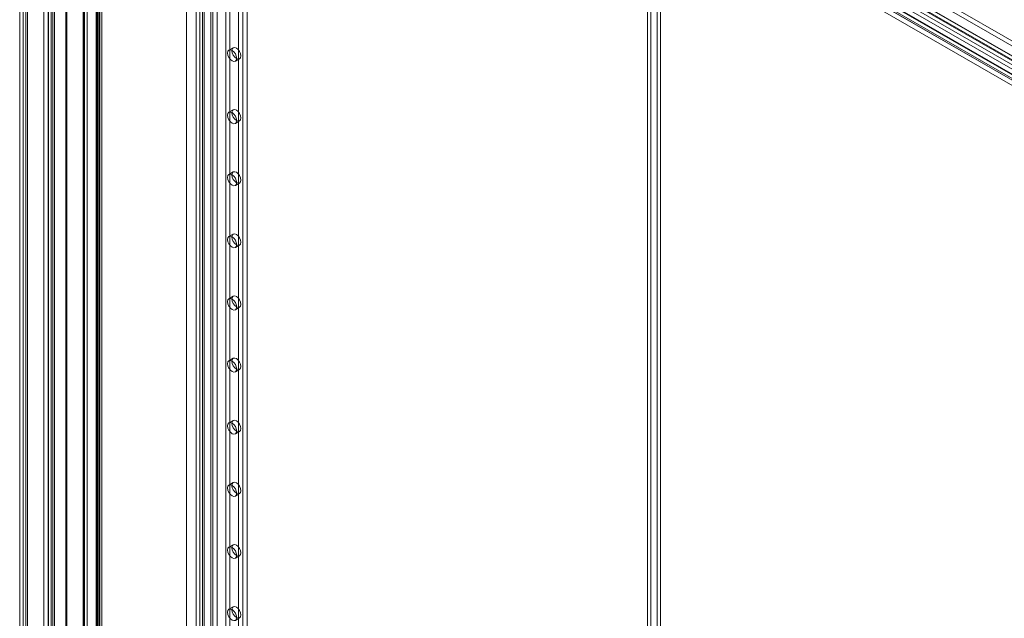
# Model space of a CAD drawing. Units: millimetres. Extents: x 0 to 420, y 0 to 297.
# Drawn here: x 268 to 314, y 207 to 236 of the extents above; entities that cross this region are included whole.
import ezdxf

# ---------------------------------------------------------------- set-up
doc = ezdxf.new("R2010")
doc.units = ezdxf.units.MM

msp = doc.modelspace()

# ---------------------------------------------------------------- linework, layer by layer
at = {"color": 7, "linetype": 'Continuous', "lineweight": 15}
for p, q in [((297.689, 139.164), (297.689, 278.776)), ((297.84, 278.689), (297.84, 139.077)), ((298.143, 139.243), (298.143, 278.522)), ((298.295, 139.331), (298.295, 278.609)), ((269.707, 123.011), (269.707, 262.623)), ((269.859, 122.923), (269.859, 262.535)), ((269.582, 262.332), (269.582, 122.952)), ((269.707, 262.04), (269.707, 122.894)), ((269.796, 262.332), (269.796, 122.952)), ((269.859, 262.128), (269.859, 122.981)), ((268.81, 261.05), (359.815, 208.514)), ((269.361, 123.028), (269.361, 261.373)), ((269.563, 122.911), (269.563, 261.257)), ((268.234, 260.587), (268.234, 122.24)), ((268.401, 260.819), (268.401, 122.474)), ((268.52, 260.587), (268.52, 122.24)), ((268.603, 122.357), (268.603, 260.703)), ((268.81, 260.816), (359.815, 208.28)), ((268.401, 260.353), (268.401, 122.007)), ((359.416, 207.811), (268.401, 260.353)), ((359.618, 207.928), (268.603, 260.469)), ((268.603, 260.469), (268.603, 122.124)), ((270.555, 258.198), (358.409, 207.48)), ((359.099, 208.04), (272.138, 258.241)), ((359.251, 208.127), (272.29, 258.329)), ((270.395, 123.409), (270.395, 258.106)), ((270.45, 123.29), (270.45, 257.986)), ((270.479, 258.003), (358.333, 207.285)), ((271.206, 123.877), (271.206, 257.888)), ((271.261, 257.769), (271.261, 123.758)), ((271.273, 257.865), (271.273, 123.937)), ((358.551, 207.411), (271.29, 257.785)), ((271.365, 257.981), (358.626, 207.606)), ((271.396, 257.764), (271.396, 123.836)), ((358.614, 207.447), (271.424, 257.78)), ((358.64, 207.634), (271.451, 257.968)), ((271.822, 124.291), (271.822, 257.955)), ((271.839, 258.068), (271.839, 124.404)), ((271.877, 124.352), (271.877, 258.016)), ((271.945, 124.19), (271.945, 257.854)), ((271.991, 258.156), (271.991, 124.492)), ((358.966, 207.687), (272.005, 257.889)), ((272.032, 258.076), (358.993, 207.875)), ((272.091, 124.352), (272.091, 258.016)), ((276.063, 257.781), (276.063, 193.192)), ((277.206, 193.192), (277.206, 257.781)), ((276.685, 252.713), (276.685, 121.483)), ((277.291, 253.063), (277.291, 121.833)), ((277.493, 252.946), (277.493, 121.716)), ((277.897, 121.716), (277.897, 252.946)), ((278.099, 121.833), (278.099, 253.063)), ((276.517, 252.48), (276.517, 121.25)), ((276.685, 252.246), (276.685, 121.017)), ((276.803, 252.48), (276.803, 121.25)), ((276.887, 121.366), (276.887, 252.596)), ((276.887, 252.363), (276.887, 121.133)), ((278.705, 121.25), (278.705, 252.48)), ((278.907, 121.366), (278.907, 252.596)), ((278.503, 187.915), (278.503, 241.573)), ((278.705, 188.031), (278.705, 241.69)), ((278.252, 234.192), (278.05, 234.076)), ((278.35, 233.556), (278.552, 233.673)), ((278.252, 231.276), (278.05, 231.159)), ((278.35, 230.64), (278.552, 230.756)), ((278.252, 228.36), (278.05, 228.243)), ((278.35, 227.723), (278.552, 227.84)), ((278.252, 225.444), (278.05, 225.327)), ((278.35, 224.807), (278.552, 224.924)), ((278.252, 222.527), (278.05, 222.411)), ((278.35, 221.891), (278.552, 222.008)), ((278.252, 219.611), (278.05, 219.494)), ((278.35, 218.975), (278.552, 219.091)), ((278.252, 216.695), (278.05, 216.578)), ((278.35, 216.059), (278.552, 216.175)), ((278.252, 213.779), (278.05, 213.662)), ((278.35, 213.142), (278.552, 213.259)), ((278.252, 210.862), (278.05, 210.746)), ((278.35, 210.226), (278.552, 210.343)), ((278.252, 207.946), (278.05, 207.83)), ((278.35, 207.31), (278.552, 207.427))]:
    msp.add_line(p, q, dxfattribs=at)
at = {"color": 7, "linetype": 'Continuous', "lineweight": 15, "flags": 128}
for points in [[(278.614, 233.81), (278.598, 233.725), (278.552, 233.673), (278.483, 233.659), (278.402, 233.687), (278.321, 233.753), (278.252, 233.846), (278.206, 233.952), (278.19, 234.055), (278.206, 234.139), (278.252, 234.192), (278.321, 234.206), (278.402, 234.177), (278.483, 234.112), (278.552, 234.019), (278.598, 233.913), (278.614, 233.81)], [(278.412, 233.693), (278.396, 233.609), (278.35, 233.556), (278.281, 233.543), (278.2, 233.571), (278.119, 233.636), (278.05, 233.729), (278.004, 233.835), (277.988, 233.938), (278.004, 234.023), (278.05, 234.076), (278.119, 234.089), (278.2, 234.061), (278.281, 233.995), (278.35, 233.902), (278.396, 233.796), (278.412, 233.693)], [(278.412, 230.777), (278.396, 230.693), (278.35, 230.64), (278.281, 230.626), (278.2, 230.655), (278.119, 230.72), (278.05, 230.813), (278.004, 230.919), (277.988, 231.022), (278.004, 231.106), (278.05, 231.159), (278.119, 231.173), (278.2, 231.144), (278.281, 231.079), (278.35, 230.986), (278.396, 230.88), (278.412, 230.777)], [(278.614, 230.894), (278.598, 230.809), (278.552, 230.756), (278.483, 230.743), (278.402, 230.771), (278.321, 230.837), (278.252, 230.93), (278.206, 231.036), (278.19, 231.139), (278.206, 231.223), (278.252, 231.276), (278.321, 231.289), (278.402, 231.261), (278.483, 231.196), (278.552, 231.103), (278.598, 230.997), (278.614, 230.894)], [(278.412, 227.861), (278.396, 227.776), (278.35, 227.723), (278.281, 227.71), (278.2, 227.738), (278.119, 227.804), (278.05, 227.897), (278.004, 228.003), (277.988, 228.106), (278.004, 228.19), (278.05, 228.243), (278.119, 228.256), (278.2, 228.228), (278.281, 228.163), (278.35, 228.07), (278.396, 227.964), (278.412, 227.861)], [(278.614, 227.977), (278.598, 227.893), (278.552, 227.84), (278.483, 227.827), (278.402, 227.855), (278.321, 227.92), (278.252, 228.013), (278.206, 228.119), (278.19, 228.222), (278.206, 228.307), (278.252, 228.36), (278.321, 228.373), (278.402, 228.345), (278.483, 228.279), (278.552, 228.187), (278.598, 228.081), (278.614, 227.977)], [(278.614, 225.061), (278.598, 224.977), (278.552, 224.924), (278.483, 224.911), (278.402, 224.939), (278.321, 225.004), (278.252, 225.097), (278.206, 225.203), (278.19, 225.306), (278.206, 225.391), (278.252, 225.444), (278.321, 225.457), (278.402, 225.429), (278.483, 225.363), (278.552, 225.27), (278.598, 225.164), (278.614, 225.061)], [(278.412, 224.945), (278.396, 224.86), (278.35, 224.807), (278.281, 224.794), (278.2, 224.822), (278.119, 224.888), (278.05, 224.98), (278.004, 225.086), (277.988, 225.19), (278.004, 225.274), (278.05, 225.327), (278.119, 225.34), (278.2, 225.312), (278.281, 225.247), (278.35, 225.154), (278.396, 225.048), (278.412, 224.945)], [(278.412, 222.028), (278.396, 221.944), (278.35, 221.891), (278.281, 221.878), (278.2, 221.906), (278.119, 221.971), (278.05, 222.064), (278.004, 222.17), (277.988, 222.273), (278.004, 222.358), (278.05, 222.411), (278.119, 222.424), (278.2, 222.396), (278.281, 222.33), (278.35, 222.237), (278.396, 222.131), (278.412, 222.028)], [(278.614, 222.145), (278.598, 222.061), (278.552, 222.008), (278.483, 221.994), (278.402, 222.023), (278.321, 222.088), (278.252, 222.181), (278.206, 222.287), (278.19, 222.39), (278.206, 222.474), (278.252, 222.527), (278.321, 222.541), (278.402, 222.512), (278.483, 222.447), (278.552, 222.354), (278.598, 222.248), (278.614, 222.145)], [(278.412, 219.112), (278.396, 219.028), (278.35, 218.975), (278.281, 218.961), (278.2, 218.99), (278.119, 219.055), (278.05, 219.148), (278.004, 219.254), (277.988, 219.357), (278.004, 219.442), (278.05, 219.494), (278.119, 219.508), (278.2, 219.48), (278.281, 219.414), (278.35, 219.321), (278.396, 219.215), (278.412, 219.112)], [(278.614, 219.229), (278.598, 219.144), (278.552, 219.091), (278.483, 219.078), (278.402, 219.106), (278.321, 219.172), (278.252, 219.265), (278.206, 219.371), (278.19, 219.474), (278.206, 219.558), (278.252, 219.611), (278.321, 219.624), (278.402, 219.596), (278.483, 219.531), (278.552, 219.438), (278.598, 219.332), (278.614, 219.229)], [(278.614, 216.313), (278.598, 216.228), (278.552, 216.175), (278.483, 216.162), (278.402, 216.19), (278.321, 216.256), (278.252, 216.348), (278.206, 216.454), (278.19, 216.558), (278.206, 216.642), (278.252, 216.695), (278.321, 216.708), (278.402, 216.68), (278.483, 216.615), (278.552, 216.522), (278.598, 216.416), (278.614, 216.313)], [(278.412, 216.196), (278.396, 216.112), (278.35, 216.059), (278.281, 216.045), (278.2, 216.073), (278.119, 216.139), (278.05, 216.232), (278.004, 216.338), (277.988, 216.441), (278.004, 216.525), (278.05, 216.578), (278.119, 216.592), (278.2, 216.563), (278.281, 216.498), (278.35, 216.405), (278.396, 216.299), (278.412, 216.196)], [(278.412, 213.28), (278.396, 213.195), (278.35, 213.142), (278.281, 213.129), (278.2, 213.157), (278.119, 213.223), (278.05, 213.316), (278.004, 213.422), (277.988, 213.525), (278.004, 213.609), (278.05, 213.662), (278.119, 213.675), (278.2, 213.647), (278.281, 213.582), (278.35, 213.489), (278.396, 213.383), (278.412, 213.28)], [(278.614, 213.396), (278.598, 213.312), (278.552, 213.259), (278.483, 213.246), (278.402, 213.274), (278.321, 213.339), (278.252, 213.432), (278.206, 213.538), (278.19, 213.641), (278.206, 213.726), (278.252, 213.779), (278.321, 213.792), (278.402, 213.764), (278.483, 213.698), (278.552, 213.605), (278.598, 213.499), (278.614, 213.396)], [(278.412, 210.364), (278.396, 210.279), (278.35, 210.226), (278.281, 210.213), (278.2, 210.241), (278.119, 210.307), (278.05, 210.399), (278.004, 210.505), (277.988, 210.608), (278.004, 210.693), (278.05, 210.746), (278.119, 210.759), (278.2, 210.731), (278.281, 210.665), (278.35, 210.573), (278.396, 210.467), (278.412, 210.364)], [(278.614, 210.48), (278.598, 210.396), (278.552, 210.343), (278.483, 210.329), (278.402, 210.358), (278.321, 210.423), (278.252, 210.516), (278.206, 210.622), (278.19, 210.725), (278.206, 210.81), (278.252, 210.862), (278.321, 210.876), (278.402, 210.848), (278.483, 210.782), (278.552, 210.689), (278.598, 210.583), (278.614, 210.48)], [(278.412, 207.447), (278.396, 207.363), (278.35, 207.31), (278.281, 207.297), (278.2, 207.325), (278.119, 207.39), (278.05, 207.483), (278.004, 207.589), (277.988, 207.692), (278.004, 207.777), (278.05, 207.83), (278.119, 207.843), (278.2, 207.815), (278.281, 207.749), (278.35, 207.656), (278.396, 207.55), (278.412, 207.447)], [(278.614, 207.564), (278.598, 207.48), (278.552, 207.427), (278.483, 207.413), (278.402, 207.441), (278.321, 207.507), (278.252, 207.6), (278.206, 207.706), (278.19, 207.809), (278.206, 207.893), (278.252, 207.946), (278.321, 207.96), (278.402, 207.931), (278.483, 207.866), (278.552, 207.773), (278.598, 207.667), (278.614, 207.564)]]:
    msp.add_lwpolyline(points, dxfattribs=at)

doc.saveas('drawing.dxf')
